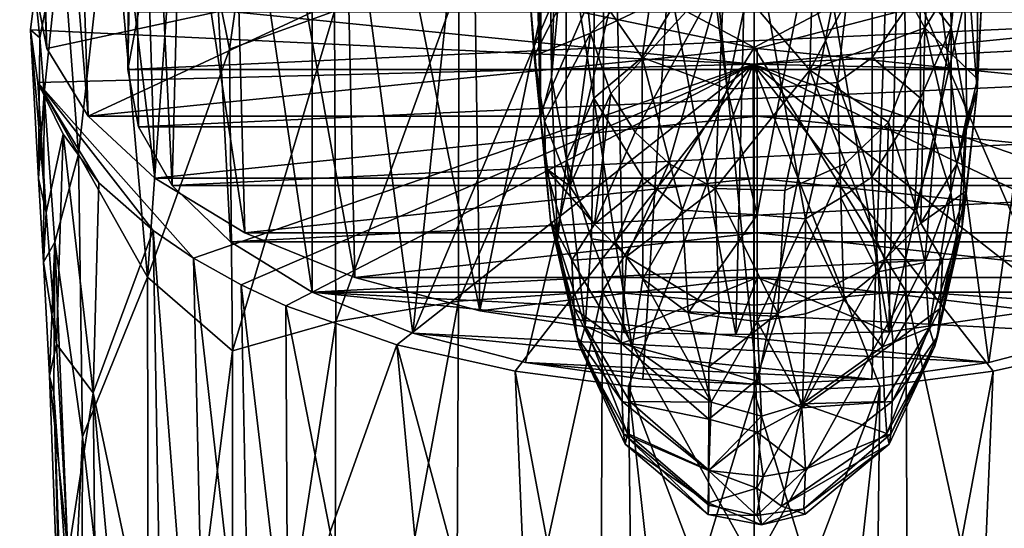
# Model space of a CAD drawing. Units: inches. Extents: x -1.4 to 1.4, y -6 to 6.
# Drawn here: x -0.6 to 0.2, y 0.4 to 0.8 of the extents above; entities that cross this region are included whole.
import ezdxf

# ---------------------------------------------------------------- set-up
doc = ezdxf.new("R2010")
doc.units = ezdxf.units.IN
doc.layers.get('0').update_dxf_attribs({"true_color": 0xc2ced6})

msp = doc.modelspace()

# ---------------------------------------------------------------- linework, layer by layer
for points in [[(-0.17445, 0.76304), (-0.18774, 1.35917), (-0.18468, 1.65707), (-0.17445, 0.76304)], [(-0.18468, 1.65707), (-0.17247, 1.54319), (-0.17445, 0.76304), (-0.18468, 1.65707)], [(-0.17247, 1.54319), (-0.16552, 0.79622), (-0.17445, 0.76304), (-0.17247, 1.54319)], [(-0.15396, 1.13661), (-0.16552, 0.79622), (-0.17247, 1.54319), (-0.15396, 1.13661)], [(-0.50813, 1.38623), (-0.51136, 0.80294), (-0.49847, 1.48835), (-0.50813, 1.38623)], [(-0.50278, 0.84979), (-0.49847, 1.48835), (-0.51136, 0.80294), (-0.50278, 0.84979)], [(-0.50278, 0.75609), (-0.51136, 0.80294), (-0.50813, 1.38623), (-0.50278, 0.75609)], [(-0.47528, 0.70816), (-0.50278, 0.75609), (-0.50813, 1.38623), (-0.47528, 0.70816)], [(-0.50813, 1.38623), (-0.46048, 1.28794), (-0.47528, 0.70816), (-0.50813, 1.38623)], [(-0.5997, 1.29716), (-0.59494, 1.37664), (-0.57745, 0.82009), (-0.5997, 1.29716)], [(-0.54391, 0.76483), (-0.57745, 0.82009), (-0.59494, 1.37664), (-0.54391, 0.76483)], [(-0.59494, 1.37664), (-0.56154, 1.31555), (-0.54391, 0.76483), (-0.59494, 1.37664)], [(0.18204, 0.78568), (0.17047, 0.93235), (0.18392, 1.375), (0.18204, 0.78568)], [(0.18392, 1.375), (0.18855, 0.91621), (0.18204, 0.78568), (0.18392, 1.375)], [(-0.17445, 0.76304), (-0.18334, 0.8661), (-0.18774, 1.35917), (-0.17445, 0.76304)], [(-0.48926, 0.71395), (-0.54391, 0.76483), (-0.56154, 1.31555), (-0.48926, 0.71395)], [(-0.56154, 1.31555), (-0.50596, 1.25958), (-0.48926, 0.71395), (-0.56154, 1.31555)], [(-0.58876, 0.87759), (-0.5997, 1.29716), (-0.57745, 0.82009), (-0.58876, 0.87759)], [(-0.42761, 0.66204), (-0.47528, 0.70816), (-0.46048, 1.28794), (-0.42761, 0.66204)], [(-0.36087, 0.62087), (-0.42761, 0.66204), (-0.46048, 1.28794), (-0.36087, 0.62087)], [(-0.46048, 1.28794), (-0.36087, 1.20453), (-0.36087, 0.62087), (-0.46048, 1.28794)], [(-0.41575, 0.66937), (-0.48926, 0.71395), (-0.50596, 1.25958), (-0.41575, 0.66937)], [(-0.50596, 1.25958), (-0.43043, 1.21105), (-0.41575, 0.66937), (-0.50596, 1.25958)], [(-0.1172, 1.12849), (0.00079, 1.23128), (-0.01504, 0.58629), (-0.1172, 1.12849)], [(0.10978, 0.58856), (-0.01504, 0.58629), (0.00079, 1.23128), (0.10978, 0.58856)], [(0.00079, 1.23128), (0.12205, 1.12849), (0.10978, 0.58856), (0.00079, 1.23128)], [(-0.32612, 0.63285), (-0.41575, 0.66937), (-0.43043, 1.21105), (-0.32612, 0.63285)], [(-0.43043, 1.21105), (-0.33796, 1.17198), (-0.32612, 0.63285), (-0.43043, 1.21105)], [(-0.27872, 0.58742), (-0.36087, 0.62087), (-0.36087, 1.20453), (-0.27872, 0.58742)], [(-0.36087, 1.20453), (-0.2205, 1.14534), (-0.27872, 0.58742), (-0.36087, 1.20453)], [(-0.22389, 0.60575), (-0.32612, 0.63285), (-0.33796, 1.17198), (-0.22389, 0.60575)], [(-0.33796, 1.17198), (-0.23217, 1.14404), (-0.22389, 0.60575), (-0.33796, 1.17198)], [(0.19154, 0.56353), (0.11675, 1.12276), (0.27577, 1.1619), (0.19154, 0.56353)], [(0.27577, 1.1619), (0.28357, 0.58742), (0.19154, 0.56353), (0.27577, 1.1619)], [(-0.27872, 0.58742), (-0.2205, 1.14534), (-0.0551, 1.11703), (-0.27872, 0.58742)], [(-0.22389, 0.60575), (-0.23217, 1.14404), (-0.1172, 1.12849), (-0.22389, 0.60575)], [(0.10978, 0.58856), (0.12205, 1.12849), (0.23702, 1.14404), (0.10978, 0.58856)], [(0.23702, 1.14404), (0.22871, 0.60577), (0.10978, 0.58856), (0.23702, 1.14404)], [(-0.15396, 1.13661), (-0.15389, 0.92377), (-0.16552, 0.79622), (-0.15396, 1.13661)], [(-0.1172, 1.12849), (-0.1064, 0.58794), (-0.22389, 0.60575), (-0.1172, 1.12849)], [(-0.12286, 0.8865), (0, 0.82076), (0, 1.13255), (-0.12286, 0.8865)], [(-0.01504, 0.58629), (-0.1064, 0.58794), (-0.1172, 1.12849), (-0.01504, 0.58629)], [(0, 1.13255), (0, 0.82076), (0.12286, 0.8865), (0, 1.13255)], [(0.00242, 0.54545), (-0.0551, 1.11703), (0.11675, 1.12276), (0.00242, 0.54545)], [(0.11675, 1.12276), (0.09591, 0.54975), (0.00242, 0.54545), (0.11675, 1.12276)], [(0.19154, 0.56353), (0.09591, 0.54975), (0.11675, 1.12276), (0.19154, 0.56353)], [(-0.0551, 1.11703), (-0.1867, 0.56353), (-0.27872, 0.58742), (-0.0551, 1.11703)], [(-0.1867, 0.56353), (-0.0551, 1.11703), (-0.09107, 0.54975), (-0.1867, 0.56353)], [(-0.09107, 0.54975), (-0.0551, 1.11703), (0.00242, 0.54545), (-0.09107, 0.54975)], [(-0.46792, 1.01575), (-0.42851, 0.81954), (-0.39474, 1.05579), (-0.46792, 1.01575)], [(-0.39474, 1.05579), (-0.42851, 0.81954), (-0.34274, 0.85051), (-0.39474, 1.05579)], [(0.04189, 0.88466), (0.096, 1.0399), (0.06788, 0.79227), (0.04189, 0.88466)], [(0.09632, 0.81268), (0.06788, 0.79227), (0.096, 1.0399), (0.09632, 0.81268)], [(0.13557, 0.86942), (0.09632, 0.81268), (0.096, 1.0399), (0.13557, 0.86942)], [(-0.06037, 1.02738), (-0.09148, 0.81267), (-0.13073, 0.86943), (-0.06037, 1.02738)], [(-0.09148, 0.81267), (-0.06037, 1.02738), (-0.03704, 0.90253), (-0.09148, 0.81267)], [(-0.46792, 1.01575), (-0.52555, 0.96974), (-0.49533, 0.63308), (-0.46792, 1.01575)], [(-0.49533, 0.63308), (-0.42851, 0.81954), (-0.46792, 1.01575), (-0.49533, 0.63308)], [(-0.52555, 0.96974), (-0.56566, 0.91938), (-0.55174, 0.73378), (-0.52555, 0.96974)], [(-0.55174, 0.73378), (-0.49533, 0.63308), (-0.52555, 0.96974), (-0.55174, 0.73378)], [(0.13557, 0.86942), (0.15891, 0.95955), (0.16093, 0.83705), (0.13557, 0.86942)], [(0.17047, 0.93235), (0.16093, 0.83705), (0.15891, 0.95955), (0.17047, 0.93235)], [(0.13939, 0.83693), (0.14542, 0.92804), (0.10069, 0.90617), (0.13939, 0.83693)], [(0.18855, 0.91621), (0.14542, 0.92804), (0.13939, 0.83693), (0.18855, 0.91621)], [(0.16093, 0.83705), (0.17047, 0.93235), (0.17347, 0.76496), (0.16093, 0.83705)], [(0.18204, 0.78568), (0.17347, 0.76496), (0.17047, 0.93235), (0.18204, 0.78568)], [(-0.56566, 0.91938), (-0.58703, 0.86662), (-0.58333, 0.82869), (-0.56566, 0.91938)], [(-0.56566, 0.91938), (-0.58333, 0.82869), (-0.57965, 0.78357), (-0.56566, 0.91938)], [(-0.56566, 0.91938), (-0.57965, 0.78357), (-0.55174, 0.73378), (-0.56566, 0.91938)], [(-0.16552, 0.79622), (-0.15389, 0.92377), (-0.15336, 0.72914), (-0.16552, 0.79622)], [(-0.13102, 0.77935), (-0.15336, 0.72914), (-0.15389, 0.92377), (-0.13102, 0.77935)], [(-0.13102, 0.77935), (-0.15389, 0.92377), (-0.13073, 0.86943), (-0.13102, 0.77935)], [(-0.13959, 0.89243), (-0.13354, 0.83256), (-0.05093, 0.91809), (-0.13959, 0.89243)], [(-0.05093, 0.91809), (-0.13354, 0.83256), (-0.02455, 0.88423), (-0.05093, 0.91809)], [(0.04864, 0.92079), (-0.02455, 0.88423), (0.04531, 0.80232), (0.04864, 0.92079)], [(0.04864, 0.92079), (0.04531, 0.80232), (0.10069, 0.90617), (0.04864, 0.92079)], [(0.13939, 0.83693), (0.18231, 0.79507), (0.18855, 0.91621), (0.13939, 0.83693)], [(0.18231, 0.79507), (0.18204, 0.78568), (0.18855, 0.91621), (0.18231, 0.79507)], [(-0.09148, 0.81267), (-0.03704, 0.90253), (-0.02211, 0.787), (-0.09148, 0.81267)], [(-0.02211, 0.787), (-0.03704, 0.90253), (0.00242, 0.90291), (-0.02211, 0.787)], [(0.02237, 0.78843), (-0.02211, 0.787), (0.00242, 0.90291), (0.02237, 0.78843)], [(0.02237, 0.78843), (0.00242, 0.90291), (0.04189, 0.88466), (0.02237, 0.78843)], [(0.13939, 0.83693), (0.10069, 0.90617), (0.04531, 0.80232), (0.13939, 0.83693)], [(-0.13959, 0.89243), (-0.18334, 0.8661), (-0.17971, 0.81395), (-0.13959, 0.89243)], [(-0.17971, 0.81395), (-0.13354, 0.83256), (-0.13959, 0.89243), (-0.17971, 0.81395)], [(-0.12286, 0.8865), (-0.24115, 0.87326), (-0.24145, 0.61364), (-0.12286, 0.8865)], [(-0.24145, 0.61364), (-0.12386, 0.62178), (-0.12286, 0.8865), (-0.24145, 0.61364)], [(-0.12286, 0.8865), (-0.12386, 0.62178), (0, 0.82076), (-0.12286, 0.8865)], [(0.12386, 0.62178), (0.12286, 0.8865), (0, 0.82076), (0.12386, 0.62178)], [(0.02237, 0.78843), (0.04189, 0.88466), (0.06788, 0.79227), (0.02237, 0.78843)], [(0.12286, 0.8865), (0.12386, 0.62178), (0.24145, 0.61364), (0.12286, 0.8865)], [(0.24145, 0.61364), (0.24115, 0.87326), (0.12286, 0.8865), (0.24145, 0.61364)], [(-0.58876, 0.87759), (-0.57745, 0.82009), (-0.29296, 0.88164), (-0.58876, 0.87759)], [(-0.57745, 0.82009), (-0.54391, 0.76483), (-0.29296, 0.88164), (-0.57745, 0.82009)], [(0.00242, 0.82007), (-0.29296, 0.88164), (-0.54391, 0.76483), (0.00242, 0.82007)], [(0.00242, 0.82007), (0.2309, 0.8799), (-0.29296, 0.88164), (0.00242, 0.82007)], [(-0.13354, 0.83256), (-0.11716, 0.78313), (-0.02455, 0.88423), (-0.13354, 0.83256)], [(-0.02455, 0.88423), (-0.11716, 0.78313), (-0.09722, 0.75174), (-0.02455, 0.88423)], [(-0.09722, 0.75174), (-0.06969, 0.72598), (-0.02455, 0.88423), (-0.09722, 0.75174)], [(-0.02455, 0.88423), (-0.06969, 0.72598), (-0.03175, 0.70571), (-0.02455, 0.88423)], [(-0.02455, 0.88423), (-0.03175, 0.70571), (0.04531, 0.80232), (-0.02455, 0.88423)], [(0.54874, 0.76481), (0.2309, 0.8799), (0.00242, 0.82007), (0.54874, 0.76481)], [(-0.24115, 0.87326), (-0.34274, 0.85051), (-0.34159, 0.59703), (-0.24115, 0.87326)], [(-0.34159, 0.59703), (-0.24145, 0.61364), (-0.24115, 0.87326), (-0.34159, 0.59703)], [(-0.13102, 0.77935), (-0.13073, 0.86943), (-0.09148, 0.81267), (-0.13102, 0.77935)], [(0.09632, 0.81268), (0.13557, 0.86942), (0.13586, 0.77934), (0.09632, 0.81268)], [(0.16093, 0.83705), (0.13586, 0.77934), (0.13557, 0.86942), (0.16093, 0.83705)], [(-0.59085, 0.83531), (-0.58333, 0.82869), (-0.58703, 0.86662), (-0.59085, 0.83531)], [(-0.59085, 0.83531), (-0.58703, 0.86662), (-0.00093, 0.80724), (-0.59085, 0.83531)], [(0.58711, 0.86634), (-0.00093, 0.80724), (-0.58703, 0.86662), (0.58711, 0.86634)], [(-0.18334, 0.8661), (-0.17445, 0.76304), (-0.17971, 0.81395), (-0.18334, 0.8661)], [(0.59126, 0.83726), (-0.00093, 0.80724), (0.58711, 0.86634), (0.59126, 0.83726)], [(-0.51136, 0.80294), (0.5162, 0.80294), (0.50763, 0.84979), (-0.51136, 0.80294)], [(0.50763, 0.84979), (-0.50278, 0.84979), (-0.51136, 0.80294), (0.50763, 0.84979)], [(-0.34274, 0.85051), (-0.42851, 0.81954), (-0.4259, 0.57298), (-0.34274, 0.85051)], [(-0.4259, 0.57298), (-0.34159, 0.59703), (-0.34274, 0.85051), (-0.4259, 0.57298)], [(-0.00093, 0.80724), (0.59126, 0.83726), (0.58567, 0.7947), (-0.00093, 0.80724)], [(0.10971, 0.75973), (0.13939, 0.83693), (0.04531, 0.80232), (0.10971, 0.75973)], [(0.13939, 0.83693), (0.10971, 0.75973), (0.13594, 0.67739), (0.13939, 0.83693)], [(0.16093, 0.83705), (0.14754, 0.74412), (0.13586, 0.77934), (0.16093, 0.83705)], [(0.13594, 0.67739), (0.16548, 0.72549), (0.13939, 0.83693), (0.13594, 0.67739)], [(0.16548, 0.72549), (0.18231, 0.79507), (0.13939, 0.83693), (0.16548, 0.72549)], [(0.16041, 0.70247), (0.14754, 0.74412), (0.16093, 0.83705), (0.16041, 0.70247)], [(0.17347, 0.76496), (0.16041, 0.70247), (0.16093, 0.83705), (0.17347, 0.76496)], [(-0.58489, 0.7922), (-0.59085, 0.83531), (-0.00093, 0.80724), (-0.58489, 0.7922)], [(-0.59085, 0.83531), (-0.58489, 0.7922), (-0.57821, 0.68592), (-0.59085, 0.83531)], [(-0.57821, 0.68592), (-0.58422, 0.71367), (-0.59085, 0.83531), (-0.57821, 0.68592)], [(-0.58422, 0.71367), (-0.58333, 0.82869), (-0.59085, 0.83531), (-0.58422, 0.71367)], [(-0.58422, 0.71367), (-0.57965, 0.78357), (-0.58333, 0.82869), (-0.58422, 0.71367)], [(-0.17971, 0.81395), (-0.17121, 0.76071), (-0.13354, 0.83256), (-0.17971, 0.81395)], [(-0.13354, 0.83256), (-0.17121, 0.76071), (-0.15056, 0.70754), (-0.13354, 0.83256)], [(-0.15056, 0.70754), (-0.11716, 0.78313), (-0.13354, 0.83256), (-0.15056, 0.70754)], [(-0.54391, 0.76483), (0.00242, 0.76482), (0.00242, 0.82007), (-0.54391, 0.76483)], [(0, 0.61028), (0, 0.82076), (-0.12386, 0.62178), (0, 0.61028)], [(0, 0.61028), (0.12386, 0.62178), (0, 0.82076), (0, 0.61028)], [(0.00242, 0.82007), (0.00242, 0.76482), (0.54874, 0.76481), (0.00242, 0.82007)], [(-0.49533, 0.63308), (-0.4259, 0.57298), (-0.42851, 0.81954), (-0.49533, 0.63308)], [(-0.17445, 0.76304), (-0.17003, 0.72217), (-0.17971, 0.81395), (-0.17445, 0.76304)], [(-0.17003, 0.72217), (-0.17121, 0.76071), (-0.17971, 0.81395), (-0.17003, 0.72217)], [(-0.09148, 0.81267), (-0.09126, 0.71495), (-0.13102, 0.77935), (-0.09148, 0.81267)], [(-0.05874, 0.68786), (-0.09148, 0.81267), (-0.02211, 0.787), (-0.05874, 0.68786)], [(-0.09126, 0.71495), (-0.09148, 0.81267), (-0.05874, 0.68786), (-0.09126, 0.71495)], [(0.09611, 0.71495), (0.06788, 0.79227), (0.09632, 0.81268), (0.09611, 0.71495)], [(0.13586, 0.77934), (0.09611, 0.71495), (0.09632, 0.81268), (0.13586, 0.77934)], [(-0.00093, 0.80724), (-0.45789, 0.64879), (-0.58489, 0.7922), (-0.00093, 0.80724)], [(-0.00093, 0.80724), (-0.41899, 0.62691), (-0.45789, 0.64879), (-0.00093, 0.80724)], [(-0.00093, 0.80724), (-0.38242, 0.60973), (-0.41899, 0.62691), (-0.00093, 0.80724)], [(-0.00093, 0.80724), (-0.29192, 0.57794), (-0.38242, 0.60973), (-0.00093, 0.80724)], [(-0.00093, 0.80724), (-0.19512, 0.55632), (-0.29192, 0.57794), (-0.00093, 0.80724)], [(-0.00093, 0.80724), (-0.10277, 0.54408), (-0.19512, 0.55632), (-0.00093, 0.80724)], [(-0.00093, 0.80724), (-0.00005, 0.53919), (-0.10277, 0.54408), (-0.00093, 0.80724)], [(-0.00093, 0.80724), (0.10269, 0.54408), (-0.00005, 0.53919), (-0.00093, 0.80724)], [(-0.00093, 0.80724), (0.19521, 0.55634), (0.10269, 0.54408), (-0.00093, 0.80724)], [(-0.00093, 0.80724), (0.39711, 0.61584), (0.29182, 0.57792), (-0.00093, 0.80724)], [(-0.00093, 0.80724), (0.29182, 0.57792), (0.19521, 0.55634), (-0.00093, 0.80724)], [(-0.00093, 0.80724), (0.45788, 0.64879), (0.39711, 0.61584), (-0.00093, 0.80724)], [(0.58567, 0.7947), (0.45788, 0.64879), (-0.00093, 0.80724), (0.58567, 0.7947)], [(0.5162, 0.80294), (-0.51136, 0.80294), (-0.50278, 0.75609), (0.5162, 0.80294)], [(-0.50278, 0.75609), (0.50763, 0.75609), (0.5162, 0.80294), (-0.50278, 0.75609)], [(-0.16052, 0.66325), (-0.17445, 0.76304), (-0.16552, 0.79622), (-0.16052, 0.66325)], [(-0.16552, 0.79622), (-0.15336, 0.72914), (-0.16052, 0.66325), (-0.16552, 0.79622)], [(0.02511, 0.70399), (0.04531, 0.80232), (-0.03175, 0.70571), (0.02511, 0.70399)], [(0.02511, 0.70399), (0.07452, 0.726), (0.04531, 0.80232), (0.02511, 0.70399)], [(0.04531, 0.80232), (0.07452, 0.726), (0.10971, 0.75973), (0.04531, 0.80232)], [(-0.58489, 0.7922), (-0.53497, 0.7103), (-0.56423, 0.74994), (-0.58489, 0.7922)], [(-0.58489, 0.7922), (-0.49082, 0.67141), (-0.53497, 0.7103), (-0.58489, 0.7922)], [(-0.45789, 0.64879), (-0.49082, 0.67141), (-0.58489, 0.7922), (-0.45789, 0.64879)], [(-0.58489, 0.7922), (-0.56423, 0.74994), (-0.57821, 0.68592), (-0.58489, 0.7922)], [(-0.02211, 0.787), (0.02237, 0.78843), (0.00242, 0.68412), (-0.02211, 0.787)], [(0.02237, 0.78843), (0.04191, 0.68078), (0.00242, 0.68412), (0.02237, 0.78843)], [(0.06788, 0.79227), (0.04191, 0.68078), (0.02237, 0.78843), (0.06788, 0.79227)], [(0.06788, 0.79227), (0.07061, 0.69807), (0.04191, 0.68078), (0.06788, 0.79227)], [(0.09611, 0.71495), (0.07061, 0.69807), (0.06788, 0.79227), (0.09611, 0.71495)], [(0.18204, 0.78568), (0.18231, 0.79507), (0.16548, 0.72549), (0.18204, 0.78568)], [(-0.58019, 0.64533), (-0.57965, 0.78357), (-0.58422, 0.71367), (-0.58019, 0.64533)], [(-0.58019, 0.64533), (-0.57103, 0.66182), (-0.57965, 0.78357), (-0.58019, 0.64533)], [(-0.55174, 0.73378), (-0.57965, 0.78357), (-0.57103, 0.66182), (-0.55174, 0.73378)], [(-0.11716, 0.78313), (-0.15056, 0.70754), (-0.13044, 0.6766), (-0.11716, 0.78313)], [(-0.13044, 0.6766), (-0.09722, 0.75174), (-0.11716, 0.78313), (-0.13044, 0.6766)], [(-0.02211, 0.787), (0.00242, 0.68412), (-0.05874, 0.68786), (-0.02211, 0.787)], [(0.16548, 0.72549), (0.17337, 0.7036), (0.18204, 0.78568), (0.16548, 0.72549)], [(0.17337, 0.7036), (0.16963, 0.672), (0.18204, 0.78568), (0.17337, 0.7036)], [(0.17347, 0.76496), (0.18204, 0.78568), (0.16963, 0.672), (0.17347, 0.76496)], [(-0.15336, 0.72914), (-0.13102, 0.77935), (-0.13277, 0.66443), (-0.15336, 0.72914)], [(-0.13102, 0.77935), (-0.11321, 0.6615), (-0.13277, 0.66443), (-0.13102, 0.77935)], [(-0.13102, 0.77935), (-0.09126, 0.71495), (-0.11321, 0.6615), (-0.13102, 0.77935)], [(0.13073, 0.68737), (0.09611, 0.71495), (0.13586, 0.77934), (0.13073, 0.68737)], [(0.13073, 0.68737), (0.13586, 0.77934), (0.14754, 0.74412), (0.13073, 0.68737)], [(-0.54391, 0.76483), (-0.48926, 0.71395), (0.00242, 0.76482), (-0.54391, 0.76483)], [(-0.48926, 0.71395), (0.00241, 0.71393), (0.00242, 0.76482), (-0.48926, 0.71395)], [(0.00242, 0.76482), (0.00241, 0.71393), (0.49408, 0.71392), (0.00242, 0.76482)], [(0.00242, 0.76482), (0.49408, 0.71392), (0.54874, 0.76481), (0.00242, 0.76482)], [(0.16041, 0.70247), (0.17347, 0.76496), (0.16567, 0.66397), (0.16041, 0.70247)], [(0.16567, 0.66397), (0.17347, 0.76496), (0.16963, 0.672), (0.16567, 0.66397)], [(0.50763, 0.75609), (-0.50278, 0.75609), (-0.47528, 0.70816), (0.50763, 0.75609)], [(-0.47528, 0.70816), (0.48013, 0.70816), (0.50763, 0.75609), (-0.47528, 0.70816)], [(-0.17445, 0.76304), (-0.16052, 0.66325), (-0.16642, 0.67951), (-0.17445, 0.76304)], [(-0.17445, 0.76304), (-0.16642, 0.67951), (-0.17003, 0.72217), (-0.17445, 0.76304)], [(-0.17003, 0.72217), (-0.15056, 0.70754), (-0.17121, 0.76071), (-0.17003, 0.72217)], [(0.10971, 0.75973), (0.07452, 0.726), (0.10626, 0.64757), (0.10971, 0.75973)], [(0.10626, 0.64757), (0.13594, 0.67739), (0.10971, 0.75973), (0.10626, 0.64757)], [(-0.56978, 0.57858), (-0.57821, 0.68592), (-0.56423, 0.74994), (-0.56978, 0.57858)], [(-0.5398, 0.5386), (-0.56978, 0.57858), (-0.56423, 0.74994), (-0.5398, 0.5386)], [(-0.56423, 0.74994), (-0.53497, 0.7103), (-0.5398, 0.5386), (-0.56423, 0.74994)], [(-0.06969, 0.72598), (-0.09722, 0.75174), (-0.13044, 0.6766), (-0.06969, 0.72598)], [(0.13073, 0.68737), (0.14754, 0.74412), (0.13923, 0.64509), (0.13073, 0.68737)], [(0.16041, 0.70247), (0.13923, 0.64509), (0.14754, 0.74412), (0.16041, 0.70247)], [(-0.57103, 0.66182), (-0.54842, 0.50269), (-0.55174, 0.73378), (-0.57103, 0.66182)], [(-0.54842, 0.50269), (-0.49533, 0.63308), (-0.55174, 0.73378), (-0.54842, 0.50269)], [(-0.13807, 0.59322), (-0.16052, 0.66325), (-0.15336, 0.72914), (-0.13807, 0.59322)], [(-0.13277, 0.66443), (-0.13807, 0.59322), (-0.15336, 0.72914), (-0.13277, 0.66443)], [(-0.13044, 0.6766), (-0.10429, 0.65008), (-0.06969, 0.72598), (-0.13044, 0.6766)], [(-0.03175, 0.70571), (-0.06969, 0.72598), (-0.10429, 0.65008), (-0.03175, 0.70571)], [(0.0194, 0.6036), (0.10626, 0.64757), (0.07452, 0.726), (0.0194, 0.6036)], [(0.07452, 0.726), (0.02511, 0.70399), (0.0194, 0.6036), (0.07452, 0.726)], [(0.17337, 0.7036), (0.16548, 0.72549), (0.13594, 0.67739), (0.17337, 0.7036)], [(-0.14891, 0.64696), (-0.17003, 0.72217), (-0.16642, 0.67951), (-0.14891, 0.64696)], [(-0.17003, 0.72217), (-0.14891, 0.64696), (-0.13044, 0.6766), (-0.17003, 0.72217)], [(-0.13044, 0.6766), (-0.15056, 0.70754), (-0.17003, 0.72217), (-0.13044, 0.6766)], [(-0.58019, 0.64533), (-0.58422, 0.71367), (-0.57821, 0.68592), (-0.58019, 0.64533)], [(-0.5398, 0.5386), (-0.53497, 0.7103), (-0.49082, 0.67141), (-0.5398, 0.5386)], [(-0.48926, 0.71395), (-0.41575, 0.66937), (0.00241, 0.71393), (-0.48926, 0.71395)], [(0.48013, 0.70816), (-0.47528, 0.70816), (-0.42761, 0.66204), (0.48013, 0.70816)], [(-0.42761, 0.66204), (0.43246, 0.66204), (0.48013, 0.70816), (-0.42761, 0.66204)], [(-0.41575, 0.66937), (0.0024, 0.66936), (0.00241, 0.71393), (-0.41575, 0.66937)], [(-0.09126, 0.71495), (-0.09096, 0.63195), (-0.11321, 0.6615), (-0.09126, 0.71495)], [(-0.09126, 0.71495), (-0.05874, 0.68786), (-0.09096, 0.63195), (-0.09126, 0.71495)], [(0.00241, 0.71393), (0.0024, 0.66936), (0.42056, 0.66935), (0.00241, 0.71393)], [(0.00241, 0.71393), (0.42056, 0.66935), (0.49408, 0.71392), (0.00241, 0.71393)], [(0.09611, 0.71495), (0.10111, 0.63761), (0.07061, 0.69807), (0.09611, 0.71495)], [(0.09611, 0.71495), (0.13073, 0.68737), (0.10111, 0.63761), (0.09611, 0.71495)], [(-0.10429, 0.65008), (-0.02858, 0.60444), (-0.03175, 0.70571), (-0.10429, 0.65008)], [(0.0194, 0.6036), (0.02511, 0.70399), (-0.03175, 0.70571), (0.0194, 0.6036)], [(-0.03175, 0.70571), (-0.02858, 0.60444), (0.0194, 0.6036), (-0.03175, 0.70571)], [(0.13594, 0.67739), (0.15375, 0.64696), (0.17337, 0.7036), (0.13594, 0.67739)], [(0.13923, 0.64509), (0.16041, 0.70247), (0.14284, 0.59185), (0.13923, 0.64509)], [(0.16567, 0.66397), (0.14284, 0.59185), (0.16041, 0.70247), (0.16567, 0.66397)], [(0.16963, 0.672), (0.17337, 0.7036), (0.15187, 0.6075), (0.16963, 0.672)], [(0.17337, 0.7036), (0.15375, 0.64696), (0.15187, 0.6075), (0.17337, 0.7036)], [(0.07061, 0.69807), (0.07329, 0.61495), (0.04191, 0.68078), (0.07061, 0.69807)], [(0.10111, 0.63761), (0.07329, 0.61495), (0.07061, 0.69807), (0.10111, 0.63761)], [(-0.57821, 0.68592), (-0.56978, 0.57858), (-0.58019, 0.64533), (-0.57821, 0.68592)], [(-0.05874, 0.68786), (-0.05397, 0.60394), (-0.09096, 0.63195), (-0.05874, 0.68786)], [(-0.05397, 0.60394), (-0.05874, 0.68786), (0.00242, 0.68412), (-0.05397, 0.60394)], [(0.00242, 0.68412), (0.00242, 0.59706), (-0.05397, 0.60394), (0.00242, 0.68412)], [(0.00242, 0.59706), (0.00242, 0.68412), (0.04191, 0.68078), (0.00242, 0.59706)], [(0.10111, 0.63761), (0.13073, 0.68737), (0.13923, 0.64509), (0.10111, 0.63761)], [(-0.16642, 0.67951), (-0.16052, 0.66325), (-0.14253, 0.57691), (-0.16642, 0.67951)], [(-0.14253, 0.57691), (-0.1449, 0.58481), (-0.16642, 0.67951), (-0.14253, 0.57691)], [(-0.16642, 0.67951), (-0.14702, 0.6075), (-0.14891, 0.64696), (-0.16642, 0.67951)], [(-0.14702, 0.6075), (-0.16642, 0.67951), (-0.1449, 0.58481), (-0.14702, 0.6075)], [(-0.10429, 0.65008), (-0.13044, 0.6766), (-0.14891, 0.64696), (-0.10429, 0.65008)], [(0.04191, 0.68078), (0.04192, 0.60333), (0.00242, 0.59706), (0.04191, 0.68078)], [(0.07329, 0.61495), (0.04192, 0.60333), (0.04191, 0.68078), (0.07329, 0.61495)], [(0.15375, 0.64696), (0.13594, 0.67739), (0.10626, 0.64757), (0.15375, 0.64696)], [(-0.48372, 0.27349), (-0.5398, 0.5386), (-0.49082, 0.67141), (-0.48372, 0.27349)], [(-0.44508, 0.08494), (-0.48372, 0.27349), (-0.49082, 0.67141), (-0.44508, 0.08494)], [(-0.49082, 0.67141), (-0.45789, 0.64879), (-0.44508, 0.08494), (-0.49082, 0.67141)], [(-0.41575, 0.66937), (-0.32612, 0.63285), (0.0024, 0.66936), (-0.41575, 0.66937)], [(-0.32612, 0.63285), (0.0024, 0.63285), (0.0024, 0.66936), (-0.32612, 0.63285)], [(0.0024, 0.66936), (0.0024, 0.63285), (0.33093, 0.63285), (0.0024, 0.66936)], [(0.0024, 0.66936), (0.33093, 0.63285), (0.42056, 0.66935), (0.0024, 0.66936)], [(0.16963, 0.672), (0.14974, 0.58481), (0.14737, 0.5769), (0.16963, 0.672)], [(0.14737, 0.5769), (0.16567, 0.66397), (0.16963, 0.672), (0.14737, 0.5769)], [(0.15187, 0.6075), (0.14974, 0.58481), (0.16963, 0.672), (0.15187, 0.6075)], [(-0.57103, 0.66182), (-0.58019, 0.64533), (-0.5753, 0.55245), (-0.57103, 0.66182)], [(-0.5753, 0.55245), (-0.57193, 0.53853), (-0.57103, 0.66182), (-0.5753, 0.55245)], [(-0.57103, 0.66182), (-0.57193, 0.53853), (-0.55698, 0.32511), (-0.57103, 0.66182)], [(-0.54842, 0.50269), (-0.57103, 0.66182), (-0.55698, 0.32511), (-0.54842, 0.50269)], [(0.43246, 0.66204), (-0.42761, 0.66204), (-0.36087, 0.62087), (0.43246, 0.66204)], [(-0.36087, 0.62087), (0.36572, 0.62087), (0.43246, 0.66204), (-0.36087, 0.62087)], [(-0.13807, 0.59322), (-0.14253, 0.57691), (-0.16052, 0.66325), (-0.13807, 0.59322)], [(-0.13807, 0.59322), (-0.13277, 0.66443), (-0.09977, 0.57614), (-0.13807, 0.59322)], [(-0.13277, 0.66443), (-0.11321, 0.6615), (-0.09977, 0.57614), (-0.13277, 0.66443)], [(-0.11321, 0.6615), (-0.09096, 0.63195), (-0.09977, 0.57614), (-0.11321, 0.6615)], [(0.14284, 0.59185), (0.16567, 0.66397), (0.14737, 0.5769), (0.14284, 0.59185)], [(-0.5753, 0.55245), (-0.58019, 0.64533), (-0.56978, 0.57858), (-0.5753, 0.55245)], [(-0.45789, 0.64879), (-0.41899, 0.62691), (-0.41091, 0.23205), (-0.45789, 0.64879)], [(-0.45789, 0.64879), (-0.41091, 0.23205), (-0.44508, 0.08494), (-0.45789, 0.64879)], [(-0.14891, 0.64696), (-0.10866, 0.57937), (-0.10429, 0.65008), (-0.14891, 0.64696)], [(-0.10866, 0.57937), (-0.14891, 0.64696), (-0.14702, 0.6075), (-0.10866, 0.57937)], [(-0.02858, 0.60444), (-0.10429, 0.65008), (-0.10866, 0.57937), (-0.02858, 0.60444)], [(0.10626, 0.64757), (0.0194, 0.6036), (0.03897, 0.52657), (0.10626, 0.64757)], [(0.03897, 0.52657), (0.11351, 0.57937), (0.10626, 0.64757), (0.03897, 0.52657)], [(0.13923, 0.64509), (0.10462, 0.57614), (0.10111, 0.63761), (0.13923, 0.64509)], [(0.10462, 0.57614), (0.13923, 0.64509), (0.14284, 0.59185), (0.10462, 0.57614)], [(0.10626, 0.64757), (0.11351, 0.57937), (0.15375, 0.64696), (0.10626, 0.64757)], [(0.15187, 0.6075), (0.15375, 0.64696), (0.11351, 0.57937), (0.15187, 0.6075)], [(0.10462, 0.57614), (0.07329, 0.61495), (0.10111, 0.63761), (0.10462, 0.57614)], [(-0.49429, 0.03164), (-0.49533, 0.63308), (-0.54842, 0.50269), (-0.49429, 0.03164)], [(-0.49429, 0.03164), (-0.4259, 0.57298), (-0.49533, 0.63308), (-0.49429, 0.03164)], [(0.0024, 0.63285), (-0.32612, 0.63285), (-0.22389, 0.60575), (0.0024, 0.63285)], [(-0.22389, 0.60575), (-0.1064, 0.58794), (0.0024, 0.63285), (-0.22389, 0.60575)], [(-0.01504, 0.58629), (0.0024, 0.63285), (-0.1064, 0.58794), (-0.01504, 0.58629)], [(-0.03505, 0.53103), (-0.09977, 0.57614), (-0.09096, 0.63195), (-0.03505, 0.53103)], [(-0.09096, 0.63195), (-0.05397, 0.60394), (-0.03505, 0.53103), (-0.09096, 0.63195)], [(-0.01504, 0.58629), (0.10978, 0.58856), (0.0024, 0.63285), (-0.01504, 0.58629)], [(0.0024, 0.63285), (0.10978, 0.58856), (0.22871, 0.60577), (0.0024, 0.63285)], [(0.0024, 0.63285), (0.22871, 0.60577), (0.33093, 0.63285), (0.0024, 0.63285)], [(-0.41899, 0.62691), (-0.38069, 0.30404), (-0.41091, 0.23205), (-0.41899, 0.62691)], [(-0.38069, 0.30404), (-0.41899, 0.62691), (-0.38242, 0.60973), (-0.38069, 0.30404)], [(0.36572, 0.62087), (-0.36087, 0.62087), (0.28357, 0.58742), (0.36572, 0.62087)], [(0.19154, 0.56353), (0.28357, 0.58742), (-0.36087, 0.62087), (0.19154, 0.56353)], [(-0.36087, 0.62087), (-0.27872, 0.58742), (0.19154, 0.56353), (-0.36087, 0.62087)], [(-0.24405, 0.07188), (-0.12637, 0.07328), (-0.12386, 0.62178), (-0.24405, 0.07188)], [(-0.24405, 0.07188), (-0.12386, 0.62178), (-0.24145, 0.61364), (-0.24405, 0.07188)], [(-0.12386, 0.62178), (-0.12637, 0.07328), (0, 0.39851), (-0.12386, 0.62178)], [(-0.12386, 0.62178), (0, 0.39851), (0, 0.61028), (-0.12386, 0.62178)], [(0, 0.39851), (0.12386, 0.62178), (0, 0.61028), (0, 0.39851)], [(0.12386, 0.62178), (0, 0.39851), (0.12637, 0.07328), (0.12386, 0.62178)], [(0.24404, 0.07188), (0.24145, 0.61364), (0.12386, 0.62178), (0.24404, 0.07188)], [(0.24404, 0.07188), (0.12386, 0.62178), (0.12637, 0.07328), (0.24404, 0.07188)], [(-0.34306, 0.06429), (-0.24405, 0.07188), (-0.24145, 0.61364), (-0.34306, 0.06429)], [(-0.34306, 0.06429), (-0.24145, 0.61364), (-0.34159, 0.59703), (-0.34306, 0.06429)], [(0.07329, 0.61495), (0.03939, 0.52959), (0.04192, 0.60333), (0.07329, 0.61495)], [(0.07329, 0.61495), (0.10462, 0.57614), (0.03939, 0.52959), (0.07329, 0.61495)], [(-0.38242, 0.60973), (-0.34632, 0.42523), (-0.38069, 0.30404), (-0.38242, 0.60973)], [(-0.34632, 0.42523), (-0.38242, 0.60973), (-0.29192, 0.57794), (-0.34632, 0.42523)], [(-0.10783, 0.53159), (-0.14702, 0.6075), (-0.1449, 0.58481), (-0.10783, 0.53159)], [(-0.14702, 0.6075), (-0.10783, 0.53159), (-0.10866, 0.57937), (-0.14702, 0.6075)], [(-0.10866, 0.57937), (-0.03709, 0.55993), (-0.02858, 0.60444), (-0.10866, 0.57937)], [(-0.03505, 0.53103), (-0.05397, 0.60394), (0.00242, 0.59706), (-0.03505, 0.53103)], [(0.0194, 0.6036), (-0.02858, 0.60444), (-0.03709, 0.55993), (0.0194, 0.6036)], [(-0.03709, 0.55993), (0.00142, 0.54863), (0.0194, 0.6036), (-0.03709, 0.55993)], [(0.03897, 0.52657), (0.0194, 0.6036), (0.00142, 0.54863), (0.03897, 0.52657)], [(0.04192, 0.60333), (0.03939, 0.52959), (0.00242, 0.59706), (0.04192, 0.60333)], [(0.14974, 0.58481), (0.15187, 0.6075), (0.11268, 0.53159), (0.14974, 0.58481)], [(0.11351, 0.57937), (0.11268, 0.53159), (0.15187, 0.6075), (0.11351, 0.57937)], [(-0.42604, 0.05091), (-0.34306, 0.06429), (-0.34159, 0.59703), (-0.42604, 0.05091)], [(-0.42604, 0.05091), (-0.34159, 0.59703), (-0.4259, 0.57298), (-0.42604, 0.05091)], [(-0.03505, 0.53103), (0.00242, 0.59706), (0.00594, 0.51964), (-0.03505, 0.53103)], [(0.03939, 0.52959), (0.00594, 0.51964), (0.00242, 0.59706), (0.03939, 0.52959)], [(0.09591, 0.54975), (0.19154, 0.56353), (-0.27872, 0.58742), (0.09591, 0.54975)], [(-0.27872, 0.58742), (-0.1867, 0.56353), (0.09591, 0.54975), (-0.27872, 0.58742)], [(-0.14253, 0.57691), (-0.13807, 0.59322), (-0.10352, 0.5056), (-0.14253, 0.57691)], [(-0.13807, 0.59322), (-0.09977, 0.57614), (-0.10156, 0.53162), (-0.13807, 0.59322)], [(-0.13807, 0.59322), (-0.10156, 0.53162), (-0.10352, 0.5056), (-0.13807, 0.59322)], [(0.14284, 0.59185), (0.10641, 0.53161), (0.10462, 0.57614), (0.14284, 0.59185)], [(0.14284, 0.59185), (0.10837, 0.5056), (0.10641, 0.53161), (0.14284, 0.59185)], [(0.14737, 0.5769), (0.10837, 0.5056), (0.14284, 0.59185), (0.14737, 0.5769)], [(-0.1067, 0.50514), (-0.1449, 0.58481), (-0.14253, 0.57691), (-0.1067, 0.50514)], [(-0.1449, 0.58481), (-0.1067, 0.50514), (-0.10783, 0.53159), (-0.1449, 0.58481)], [(-0.03709, 0.51719), (-0.10866, 0.57937), (-0.10783, 0.53159), (-0.03709, 0.51719)], [(-0.03709, 0.55993), (-0.10866, 0.57937), (-0.03709, 0.51719), (-0.03709, 0.55993)], [(0.11268, 0.53159), (0.11351, 0.57937), (0.03897, 0.52657), (0.11268, 0.53159)], [(0.14737, 0.5769), (0.14974, 0.58481), (0.11155, 0.50514), (0.14737, 0.5769)], [(0.11268, 0.53159), (0.11155, 0.50514), (0.14974, 0.58481), (0.11268, 0.53159)], [(-0.5753, 0.55245), (-0.56978, 0.57858), (-0.55999, 0.40681), (-0.5753, 0.55245)], [(-0.56978, 0.57858), (-0.5398, 0.5386), (-0.55999, 0.40681), (-0.56978, 0.57858)], [(-0.49429, 0.03164), (-0.42604, 0.05091), (-0.4259, 0.57298), (-0.49429, 0.03164)], [(-0.34632, 0.42523), (-0.29192, 0.57794), (-0.25282, 0.16306), (-0.34632, 0.42523)], [(-0.29192, 0.57794), (-0.19512, 0.55632), (-0.17812, 0.15466), (-0.29192, 0.57794)], [(-0.17812, 0.15466), (-0.25282, 0.16306), (-0.29192, 0.57794), (-0.17812, 0.15466)], [(-0.14253, 0.57691), (-0.10527, 0.49687), (-0.1067, 0.50514), (-0.14253, 0.57691)], [(-0.14253, 0.57691), (-0.10352, 0.5056), (-0.10527, 0.49687), (-0.14253, 0.57691)], [(-0.10156, 0.53162), (-0.09977, 0.57614), (-0.03505, 0.53103), (-0.10156, 0.53162)], [(0.10462, 0.57614), (0.10641, 0.53161), (0.03939, 0.52959), (0.10462, 0.57614)], [(0.14737, 0.5769), (0.11012, 0.49686), (0.10837, 0.5056), (0.14737, 0.5769)], [(0.11155, 0.50514), (0.11012, 0.49686), (0.14737, 0.5769), (0.11155, 0.50514)], [(0.17814, 0.15661), (0.19521, 0.55634), (0.29182, 0.57792), (0.17814, 0.15661)], [(0.00242, 0.54545), (0.09591, 0.54975), (-0.1867, 0.56353), (0.00242, 0.54545)], [(-0.1867, 0.56353), (-0.09107, 0.54975), (0.00242, 0.54545), (-0.1867, 0.56353)], [(-0.09672, 0.03046), (-0.17812, 0.15466), (-0.19512, 0.55632), (-0.09672, 0.03046)], [(-0.19512, 0.55632), (-0.10277, 0.54408), (-0.09672, 0.03046), (-0.19512, 0.55632)], [(0.00142, 0.54863), (-0.03709, 0.55993), (-0.03709, 0.51719), (0.00142, 0.54863)], [(0.0968, 0.03045), (0.10269, 0.54408), (0.19521, 0.55634), (0.0968, 0.03045)], [(0.19521, 0.55634), (0.17814, 0.15661), (0.0968, 0.03045), (0.19521, 0.55634)], [(-0.56397, 0.24412), (-0.57193, 0.53853), (-0.5753, 0.55245), (-0.56397, 0.24412)], [(-0.55999, 0.40681), (-0.56397, 0.24412), (-0.5753, 0.55245), (-0.55999, 0.40681)], [(-0.03709, 0.51719), (0.00242, 0.50658), (0.00142, 0.54863), (-0.03709, 0.51719)], [(0.00242, 0.50658), (0.03897, 0.52657), (0.00142, 0.54863), (0.00242, 0.50658)], [(-0.04477, 0.02458), (-0.09672, 0.03046), (-0.10277, 0.54408), (-0.04477, 0.02458)], [(-0.10277, 0.54408), (-0.04483, 0.3919), (-0.04477, 0.02458), (-0.10277, 0.54408)], [(-0.10277, 0.54408), (-0.00005, 0.53919), (-0.04483, 0.3919), (-0.10277, 0.54408)], [(-0.00005, 0.53919), (-0.00001, 0.07429), (-0.04483, 0.3919), (-0.00005, 0.53919)], [(0.10269, 0.54408), (0.04483, 0.3919), (-0.00005, 0.53919), (0.10269, 0.54408)], [(0.04483, 0.3919), (-0.00001, 0.07429), (-0.00005, 0.53919), (0.04483, 0.3919)], [(0.10269, 0.54408), (0.0968, 0.03045), (0.04479, 0.02455), (0.10269, 0.54408)], [(0.04479, 0.02455), (0.04483, 0.3919), (0.10269, 0.54408), (0.04479, 0.02455)], [(-0.57193, 0.53853), (-0.56397, 0.24412), (-0.55974, 0.1746), (-0.57193, 0.53853)], [(-0.55698, 0.32511), (-0.57193, 0.53853), (-0.55974, 0.1746), (-0.55698, 0.32511)], [(-0.5398, 0.5386), (-0.53532, 0.13866), (-0.55999, 0.40681), (-0.5398, 0.5386)], [(-0.4958, 0.05988), (-0.53532, 0.13866), (-0.5398, 0.5386), (-0.4958, 0.05988)], [(-0.4958, 0.05988), (-0.5398, 0.5386), (-0.48372, 0.27349), (-0.4958, 0.05988)], [(-0.03743, 0.47515), (-0.10783, 0.53159), (-0.1067, 0.50514), (-0.03743, 0.47515)], [(-0.10783, 0.53159), (-0.03743, 0.47515), (-0.03709, 0.51719), (-0.10783, 0.53159)], [(-0.10352, 0.5056), (-0.10156, 0.53162), (-0.037, 0.47566), (-0.10352, 0.5056)], [(-0.10156, 0.53162), (-0.03505, 0.53103), (-0.037, 0.47566), (-0.10156, 0.53162)], [(-0.037, 0.47566), (-0.03505, 0.53103), (0.00594, 0.51964), (-0.037, 0.47566)], [(0.03897, 0.52657), (0.04196, 0.47636), (0.11268, 0.53159), (0.03897, 0.52657)], [(0.10641, 0.53161), (0.10837, 0.5056), (0.03939, 0.52959), (0.10641, 0.53161)], [(0.11155, 0.50514), (0.11268, 0.53159), (0.04196, 0.47636), (0.11155, 0.50514)], [(0.00208, 0.46072), (0.03939, 0.52959), (0.02241, 0.44612), (0.00208, 0.46072)], [(0.03939, 0.52959), (0.00208, 0.46072), (0.00594, 0.51964), (0.03939, 0.52959)], [(0.04196, 0.47636), (0.03897, 0.52657), (0.00242, 0.50658), (0.04196, 0.47636)], [(0.03939, 0.52959), (0.10837, 0.5056), (0.02241, 0.44612), (0.03939, 0.52959)], [(0.00242, 0.50658), (-0.03709, 0.51719), (-0.03743, 0.47515), (0.00242, 0.50658)], [(-0.037, 0.47566), (0.00594, 0.51964), (0.00208, 0.46072), (-0.037, 0.47566)], [(-0.03743, 0.47515), (0.00731, 0.47025), (0.00242, 0.50658), (-0.03743, 0.47515)], [(0.00242, 0.50658), (0.00731, 0.47025), (0.04196, 0.47636), (0.00242, 0.50658)], [(-0.55698, 0.32511), (-0.55016, -0.03882), (-0.54842, 0.50269), (-0.55698, 0.32511)], [(-0.55016, -0.03882), (-0.49429, 0.03164), (-0.54842, 0.50269), (-0.55016, -0.03882)], [(-0.1067, 0.50514), (-0.10527, 0.49687), (-0.03751, 0.43935), (-0.1067, 0.50514)], [(-0.03751, 0.43935), (-0.0371, 0.44702), (-0.1067, 0.50514), (-0.03751, 0.43935)], [(-0.1067, 0.50514), (-0.0371, 0.44702), (-0.03743, 0.47515), (-0.1067, 0.50514)], [(-0.10527, 0.49687), (-0.10352, 0.5056), (-0.03764, 0.44871), (-0.10527, 0.49687)], [(-0.037, 0.47566), (-0.03764, 0.44871), (-0.10352, 0.5056), (-0.037, 0.47566)], [(0.02241, 0.44612), (0.10837, 0.5056), (0.11012, 0.49686), (0.02241, 0.44612)], [(0.11012, 0.49686), (0.11155, 0.50514), (0.04064, 0.44398), (0.11012, 0.49686)], [(0.04196, 0.47636), (0.04064, 0.44398), (0.11155, 0.50514), (0.04196, 0.47636)], [(-0.03764, 0.44871), (-0.03751, 0.43935), (-0.10527, 0.49687), (-0.03764, 0.44871)], [(0.11012, 0.49686), (0.04147, 0.43945), (0.02241, 0.44612), (0.11012, 0.49686)], [(0.04064, 0.44398), (0.04147, 0.43945), (0.11012, 0.49686), (0.04064, 0.44398)], [(-0.037, 0.47566), (0.00208, 0.46072), (-0.03764, 0.44871), (-0.037, 0.47566)], [(-0.03743, 0.47515), (0.00216, 0.43856), (0.00731, 0.47025), (-0.03743, 0.47515)], [(0.00216, 0.43856), (-0.03743, 0.47515), (-0.0371, 0.44702), (0.00216, 0.43856)], [(0.04064, 0.44398), (0.04196, 0.47636), (0.00216, 0.43856), (0.04064, 0.44398)], [(0.04196, 0.47636), (0.00731, 0.47025), (0.00216, 0.43856), (0.04196, 0.47636)], [(0.00605, 0.43081), (-0.03764, 0.44871), (0.00208, 0.46072), (0.00605, 0.43081)], [(0.00605, 0.43081), (0.00208, 0.46072), (0.02241, 0.44612), (0.00605, 0.43081)], [(-0.03751, 0.43935), (-0.03764, 0.44871), (0.00605, 0.43081), (-0.03751, 0.43935)], [(-0.0371, 0.44702), (-0.03751, 0.43935), (0.00216, 0.43856), (-0.0371, 0.44702)], [(0.00216, 0.43856), (0.00605, 0.43081), (0.04064, 0.44398), (0.00216, 0.43856)], [(0.02241, 0.44612), (0.04147, 0.43945), (0.00605, 0.43081), (0.02241, 0.44612)], [(0.04064, 0.44398), (0.00605, 0.43081), (0.04147, 0.43945), (0.04064, 0.44398)], [(-0.03751, 0.43935), (0.00605, 0.43081), (0.00216, 0.43856), (-0.03751, 0.43935)]]:
    msp.add_lwpolyline(points)

doc.saveas('drawing.dxf')
